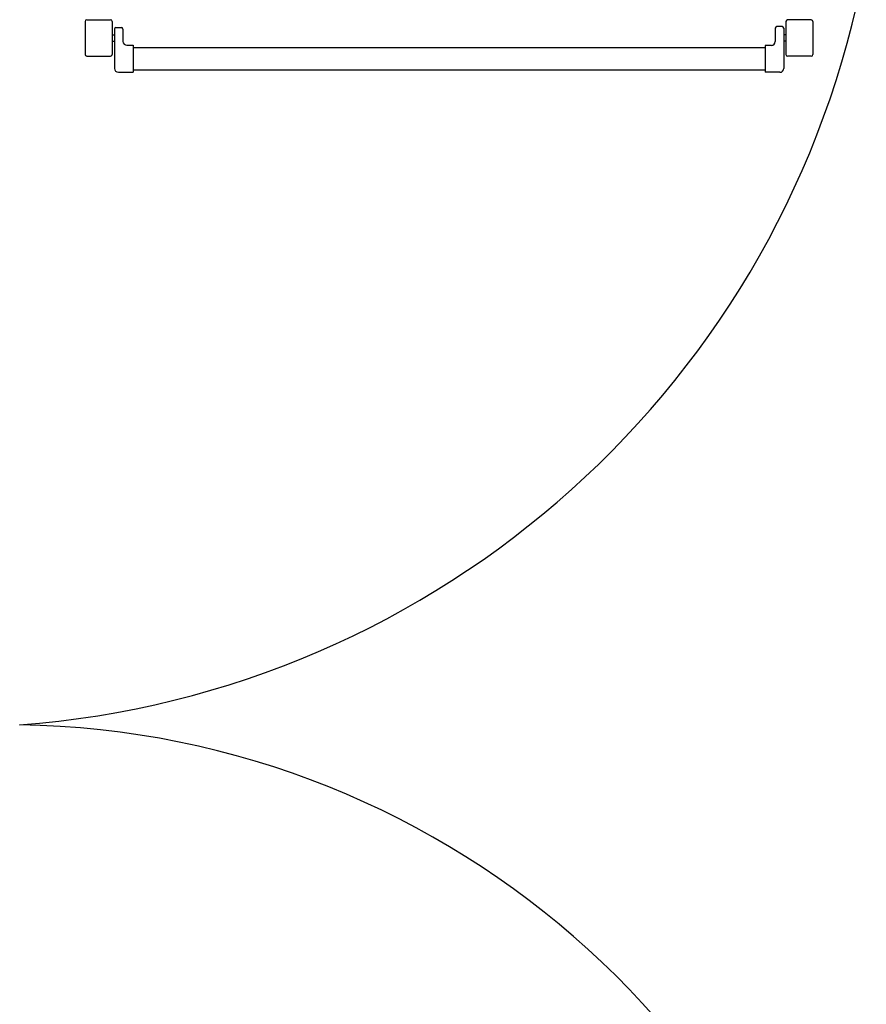
# Model space of a CAD drawing. Units: millimetres. Extents: x -48 to 124, y -9 to 171.
# Drawn here: x 41 to 42, y 76 to 77 of the extents above; entities that cross this region are included whole.
import ezdxf

# ---------------------------------------------------------------- set-up
doc = ezdxf.new("R2010")
doc.units = ezdxf.units.MM
doc.header["$LTSCALE"] = 1.5
doc.header["$MEASUREMENT"] = 0
doc.linetypes.add('CONTINUA', pattern=[0])
doc.layers.add('ANTIPANICO', color=7, linetype='CONTINUOUS')
doc.layers.add('Antipanico-2', color=7, linetype='CONTINUOUS')

msp = doc.modelspace()

# ---------------------------------------------------------------- linework, layer by layer
at = {"layer": 'ANTIPANICO', "linetype": 'Continuous'}
for p, q in [((40.62, 77.2072), (40.62, 77.1642)), ((40.622, 77.2092), (40.653, 77.2092)), ((40.655, 77.2072), (40.655, 77.1642)), ((41.5302, 77.2071), (41.5302, 77.1641)), ((41.5632, 77.2091), (41.5322, 77.2091)), ((41.5652, 77.2071), (41.5652, 77.1641)), ((40.6581, 77.1979), (40.6581, 77.1462)), ((40.6601, 77.1991), (40.6671, 77.1991)), ((40.6691, 77.1971), (40.6691, 77.1812)), ((41.5163, 77.1985), (41.5163, 77.1811)), ((41.5253, 77.2005), (41.5183, 77.2005)), ((41.5273, 77.1985), (41.5273, 77.1461)), ((40.655, 77.1897), (40.658, 77.1897)), ((40.655, 77.1817), (40.658, 77.1817)), ((41.5302, 77.1896), (41.5272, 77.1896)), ((41.5302, 77.1816), (41.5272, 77.1816)), ((40.6741, 77.1762), (40.6821, 77.1762)), ((40.6821, 77.1762), (40.6821, 77.1412)), ((40.6821, 77.1732), (41.3704, 77.1732)), ((41.3704, 77.1732), (41.4777, 77.1732)), ((41.4777, 77.1732), (41.5032, 77.1732)), ((41.5113, 77.1761), (41.5033, 77.1761)), ((41.5033, 77.1761), (41.5033, 77.1411)), ((40.622, 77.1622), (40.653, 77.1622)), ((41.5632, 77.1621), (41.5322, 77.1621)), ((40.6631, 77.1412), (40.6821, 77.1412)), ((40.6821, 77.1442), (41.3704, 77.1442)), ((41.3704, 77.1442), (41.4777, 77.1442)), ((41.4777, 77.1442), (41.5031, 77.1442)), ((41.5223, 77.1411), (41.5033, 77.1411))]:
    msp.add_line(p, q, dxfattribs=at)
for centre, radius, start, end in [((40.622, 77.2072), 0.002, 90, 180), ((40.653, 77.2072), 0.002, 0, 90), ((41.5322, 77.2071), 0.002, 90, 180), ((41.5632, 77.2071), 0.002, 0, 90), ((40.66, 77.1972), 0.002, 90, 180), ((40.6671, 77.1971), 0.002, 0, 90), ((41.5183, 77.1985), 0.002, 90, 180), ((41.5253, 77.1985), 0.002, 0, 90), ((40.6741, 77.1812), 0.005, 180, 270), ((41.5113, 77.1811), 0.005, 270, 0), ((40.622, 77.1642), 0.002, 180, 270), ((40.653, 77.1642), 0.002, 270, 0), ((41.5322, 77.1641), 0.002, 180, 270), ((41.5632, 77.1641), 0.002, 270, 0), ((40.6631, 77.1462), 0.005, 180, 270), ((41.5223, 77.1461), 0.005, 270, 0)]:
    msp.add_arc(centre, radius, start, end, dxfattribs=at)
at = {"layer": 'Antipanico-2', "color": 1, "linetype": 'CONTINUA'}
for centre, radius, start, end in [((40.445, 77.4982), 1.2077, 274.2673, 349.5269), ((40.5178, 75.17), 1.124, 6.4497, 89.1256)]:
    msp.add_arc(centre, radius, start, end, dxfattribs=at)

doc.saveas('drawing.dxf')
